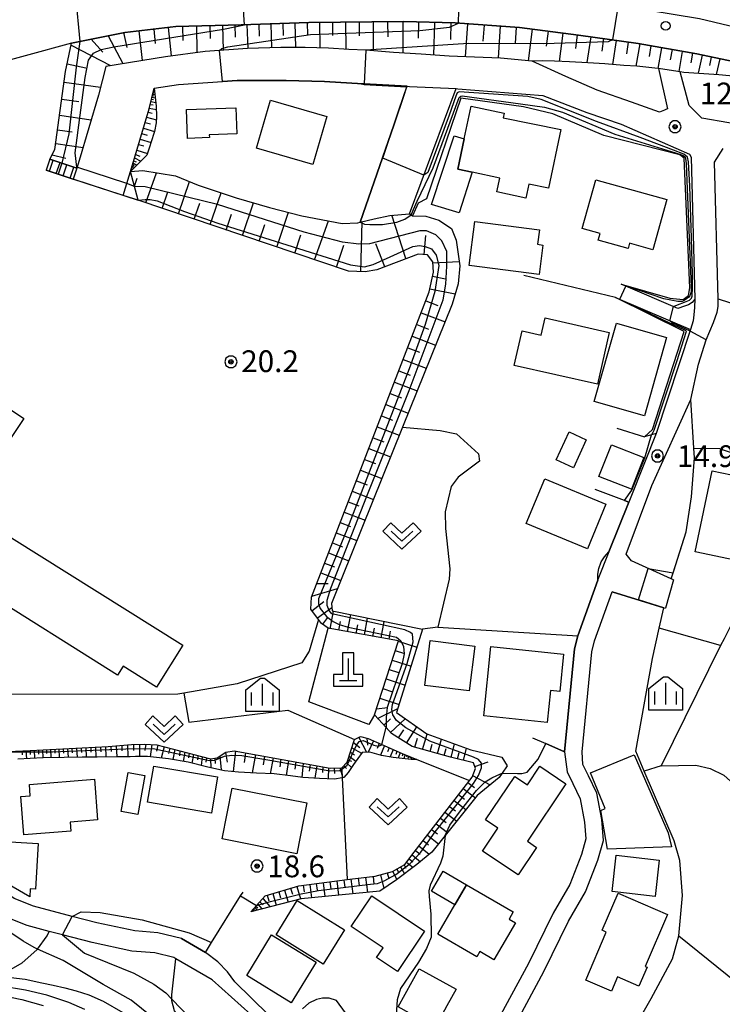
# Model space of a CAD drawing. Extents: x -10000 to -7998, y 90000 to 91501.
# Drawn here: x -8498 to -8377, y 91167 to 91337 of the extents above; entities that cross this region are included whole.
import ezdxf

# ---------------------------------------------------------------- set-up
doc = ezdxf.new("R2010")
doc.units = 0
doc.header["$MEASUREMENT"] = 0
for name, color, linetype in [('2101000', 7, 'CONTINUOUS'), ('2101001', 14, 'CONTINUOUS'), ('2213000', 6, 'CONTINUOUS'), ('2214000', 6, 'CONTINUOUS'), ('2214110', 191, 'CONTINUOUS'), ('2214120', 195, 'CONTINUOUS'), ('2214990', 7, 'CONTINUOUS'), ('2238000', 3, 'CONTINUOUS'), ('3001000', 4, 'CONTINUOUS'), ('3003000', 12, 'CONTINUOUS'), ('4201000', 1, 'CONTINUOUS'), ('6101110', 2, 'CONTINUOUS'), ('6101120', 1, 'CONTINUOUS'), ('6101990', 7, 'CONTINUOUS'), ('6110000', 1, 'CONTINUOUS'), ('6110110', 1, 'CONTINUOUS'), ('6110120', 253, 'CONTINUOUS'), ('6130000', 3, 'CONTINUOUS'), ('6301000', 11, 'CONTINUOUS'), ('6302000', 150, 'CONTINUOUS'), ('6313000', 3, 'CONTINUOUS'), ('6334000', 3, 'CONTINUOUS'), ('7101000', 2, 'CONTINUOUS'), ('7101001', 54, 'CONTINUOUS'), ('7102000', 6, 'CONTINUOUS'), ('7102001', 214, 'CONTINUOUS'), ('7312000', 2, 'CONTINUOUS'), ('CLIP_BOX', 6, 'CONTINUOUS')]:
    doc.layers.add(name, color=color, linetype=linetype)
doc.styles.add('Dm_Anotation', font='txt.shx', dxfattribs={"bigfont": 'PSCDM.shx'})

# ---------------------------------------------------------------- blocks, each defined once
blk = doc.blocks.new('420100')
at = {"layer": '4201000'}
for points in [[(0, 1.5), (0, 0)], [(-0.6, 0), (0.6, 0)]]:
    blk.add_lwpolyline(points, dxfattribs=at)
at = {"layer": 'CLIP_BOX'}
blk.add_lwpolyline([(1, -0.4), (1, 0.4), (0.4, 0.4), (0.4, 1.9), (-0.4, 1.9), (-0.4, 0.4), (-1, 0.4), (-1, -0.4)], close=True, dxfattribs=at)
blk = doc.blocks.new('631300')
at = {"layer": '6313000'}
blk.add_lwpolyline([(0.75, 0.35), (0, -0.35), (-0.75, 0.35)], dxfattribs=at)
at = {"layer": 'CLIP_BOX'}
blk.add_lwpolyline([(-1.315, 0.331), (-0.769, 0.915), (0, 0.197), (0.769, 0.915), (1.315, 0.331), (0, -0.897)], close=True, dxfattribs=at)
blk = doc.blocks.new('633400')
at = {"layer": '6334000'}
for points in [[(0, -0.75), (0, 0.75)], [(-0.75, -0.75), (-0.75, 0.15)], [(0.75, -0.75), (0.75, 0.15)]]:
    blk.add_lwpolyline(points, dxfattribs=at)
at = {"layer": 'CLIP_BOX'}
blk.add_lwpolyline([(1.15, 0.342), (1.15, -1.15), (-1.15, -1.15), (-1.15, 0.342), (-0.14, 1.15), (0.14, 1.15)], close=True, dxfattribs=at)
blk = doc.blocks.new('731200')
at = {"layer": '7312000'}
for radius in [0.15, 0.0722]:
    blk.add_circle((0, 0), radius, dxfattribs=at)
at = {"layer": 'CLIP_BOX'}
blk.add_lwpolyline([(-0.13, 0.4), (-0.34, 0.247), (-0.421, 0), (-0.34, -0.247), (-0.13, -0.4), (0.13, -0.4), (0.34, -0.247), (0.421, 0), (0.34, 0.247), (0.13, 0.4)], close=True, dxfattribs=at)
blk = doc.blocks.new('223800')
at = {"layer": '2238000'}
blk.add_circle((0, 0), 0.3, dxfattribs=at)

msp = doc.modelspace()

# ---------------------------------------------------------------- linework, layer by layer
at = {"layer": '2101000'}
for points in [[(-8352.28, 91321.51), (-8353.44, 91322.57), (-8354.15, 91323.94), (-8354.19, 91324.03), (-8360.47, 91325.85), (-8368.41, 91328.03), (-8381.22, 91330.7), (-8391.28, 91332.49), (-8401.58, 91333.96), (-8411.76, 91335.26), (-8422.82, 91336.04), (-8431.74, 91336.28), (-8448.02, 91336.13), (-8459.69, 91335.71), (-8470.9, 91335.41), (-8479.72, 91334.42), (-8487.48, 91332.86), (-8488.89, 91332.58), (-8504.89, 91328.23)], [(-8387.81, 91328.19), (-8386.26, 91321.27), (-8386.42, 91321.2), (-8386.76, 91321.04), (-8387.64, 91320.68), (-8392.48, 91322.38), (-8398.34, 91324.5), (-8403.77, 91326.83), (-8409.57, 91329.45), (-8415, 91329.99), (-8419.5, 91330.15), (-8423.87, 91330.31), (-8428.68, 91330.65), (-8433.42, 91330.95), (-8438.19, 91331.33), (-8441.13, 91331.5), (-8444.66, 91331.7), (-8448.63, 91331.8), (-8452.84, 91331.82), (-8458.61, 91331.66), (-8465.87, 91331.11), (-8472.71, 91330.23), (-8482.99, 91328.56), (-8484.22, 91323.61), (-8487.59, 91312.35), (-8487.99, 91311.05)], [(-8353.78, 91319.06), (-8357.44, 91316.95), (-8362.91, 91317.55), (-8369.43, 91318.19), (-8370.11, 91318.26), (-8375.72, 91318.85), (-8380.34, 91319.66), (-8382.5, 91321.82), (-8384.06, 91327.62)], [(-8480.02, 91306.36), (-8478.98, 91309.73), (-8478.76, 91310.45), (-8475.54, 91321.23), (-8474.64, 91324.84), (-8470.46, 91325.46), (-8462.9, 91325.98), (-8460.37, 91326.15), (-8451.95, 91326.14), (-8445.35, 91325.96), (-8438.73, 91325.59), (-8438.47, 91325.57), (-8431.09, 91325.14), (-8430.71, 91325.12), (-8422.64, 91324.73), (-8422.36, 91324.71), (-8407.7, 91323.55), (-8400.13, 91320.6), (-8394.21, 91318.59), (-8382.45, 91313.44), (-8382.2, 91312.93), (-8381.54, 91288.48), (-8381.59, 91287.05), (-8381.72, 91285.79), (-8381.86, 91284.78), (-8382.27, 91283.25), (-8388.23, 91265.35), (-8390.12, 91260.58), (-8392.93, 91253.52), (-8396.33, 91244.99), (-8398.24, 91240.23), (-8398.28, 91240.1), (-8401.72, 91230.5), (-8402.25, 91228.29), (-8403.98, 91210.57), (-8403.52, 91207.1), (-8402.54, 91205.12), (-8401.32, 91202.48), (-8400.52, 91198.47), (-8400.31, 91195.59), (-8401.09, 91192.88), (-8403.1, 91187.73), (-8405.93, 91182.79), (-8410.21, 91174.13), (-8414.93, 91165.35)], [(-8393.4, 91244.57), (-8388.96, 91256.42), (-8382.26, 91271.22), (-8380.89, 91277.32), (-8379.62, 91281.49), (-8378.32, 91284.45), (-8377.71, 91286.25), (-8377.53, 91287.2), (-8377.54, 91288.54), (-8378.17, 91312.1), (-8376.64, 91314.45)], [(-8385.22, 91240.18), (-8385.61, 91240.36), (-8392.45, 91243.41), (-8393.4, 91244.57)], [(-8412.14, 91164.21), (-8407.54, 91172.76), (-8403.28, 91181.38), (-8400.39, 91186.43), (-8398.24, 91191.92), (-8397.28, 91195.27), (-8397.54, 91198.88), (-8398.45, 91203.42), (-8399.84, 91206.42), (-8400.82, 91208.4), (-8400.97, 91210.54), (-8399.29, 91227.79), (-8398.84, 91229.64), (-8395.81, 91238.12)], [(-8395.81, 91238.12), (-8386.89, 91235.37), (-8386.58, 91235.28)], [(-8456.36, 91163.83), (-8464.66, 91171.31), (-8470.9, 91174.91), (-8471.27, 91175.12), (-8474.56, 91175.95), (-8478.48, 91176.24), (-8485.33, 91177.7), (-8490.42, 91179.04), (-8492.71, 91179.64), (-8496.52, 91180.64), (-8500.42, 91182.21), (-8504.04, 91184.68), (-8505.37, 91188.14), (-8505.66, 91188.91), (-8505.9, 91192.26)], [(-8454.97, 91165.27), (-8460.77, 91170.95), (-8462.01, 91172.68), (-8463.72, 91174.42), (-8465.84, 91176.03), (-8469.94, 91178.39), (-8474, 91179.42), (-8477.98, 91179.71), (-8484.52, 91181.11), (-8488.77, 91182.23), (-8495.42, 91183.97), (-8498.76, 91185.31), (-8501.16, 91186.96), (-8502.21, 91189.67), (-8502.41, 91192.51)]]:
    msp.add_lwpolyline(points, dxfattribs=at)
at = {"layer": '2101001'}
for points in [[(-8384.06, 91327.62), (-8387.81, 91328.19)], [(-8487.99, 91311.05), (-8488.59, 91309.14)], [(-8480.02, 91306.36), (-8488.59, 91309.14)], [(-8385.22, 91240.18), (-8386.58, 91235.28)]]:
    msp.add_lwpolyline(points, dxfattribs=at)
at = {"layer": '2213000'}
msp.add_lwpolyline([(-8352.28, 91321.51), (-8352.53, 91325.01), (-8353.32, 91327.64), (-8354.39, 91329.58), (-8356.23, 91331.21), (-8366.8, 91333.43), (-8380.75, 91336.73), (-8393.68, 91338.85), (-8406.32, 91340.52), (-8419.15, 91341.85), (-8431.98, 91342.97), (-8442.51, 91343.26), (-8452.72, 91343.34), (-8461.6, 91342.97), (-8471.28, 91342.19), (-8484.43, 91341.2), (-8488.18, 91340.69), (-8496.87, 91339.52), (-8506.48, 91337.51)], dxfattribs=at)
at = {"layer": '2214000'}
for points in [[(-8492.61, 91312.61), (-8487.99, 91311.05)], [(-8493.25, 91310.71), (-8488.59, 91309.14)]]:
    msp.add_lwpolyline(points, dxfattribs=at)
at = {"layer": '2214110'}
msp.add_lwpolyline([(-8492.61, 91312.61), (-8493.25, 91310.71)], dxfattribs=at)
at = {"layer": '2214120'}
msp.add_lwpolyline([(-8487.99, 91311.05), (-8488.59, 91309.14)], dxfattribs=at)
at = {"layer": '2214990'}
for points in [[(-8492.7, 91310.53), (-8492.06, 91312.42)], [(-8491.51, 91310.13), (-8490.87, 91312.02)], [(-8490.33, 91309.73), (-8489.69, 91311.62)], [(-8489.14, 91309.33), (-8488.5, 91311.22)]]:
    msp.add_lwpolyline(points, dxfattribs=at)
at = {"layer": '3001000'}
for points in [[(-8454.61, 91322.75), (-8444.94, 91319.92), (-8447.35, 91311.66), (-8457.03, 91314.49)], [(-8460.41, 91316.96), (-8465.16, 91316.79), (-8465.14, 91316.3), (-8468.89, 91316.17), (-8469.07, 91321.15), (-8460.58, 91321.45)], [(-8421.27, 91316.07), (-8420.08, 91321.7), (-8414.4, 91320.5), (-8414.57, 91319.73), (-8404.61, 91317.68), (-8406.74, 91307.58), (-8410.13, 91308.3), (-8410.63, 91305.9), (-8415.63, 91306.95), (-8415.12, 91309.33), (-8419.9, 91310.34), (-8422.37, 91310.86)], [(-8388.77, 91296.98), (-8392.79, 91298.11), (-8393.04, 91297.23), (-8398.18, 91298.67), (-8397.87, 91299.78), (-8400.97, 91300.64), (-8398.62, 91309.06), (-8386.35, 91305.64)], [(-8419.43, 91301.87), (-8408.31, 91300.45), (-8408.63, 91297.93), (-8407.7, 91297.81), (-8408.36, 91292.74), (-8420.41, 91294.29)], [(-8396.31, 91282.77), (-8398.32, 91273.87), (-8412.65, 91277.09), (-8411.31, 91283.04), (-8408.02, 91282.3), (-8407.35, 91285.26)], [(-8395.03, 91284.35), (-8386.41, 91281.9), (-8390.24, 91268.43), (-8398.86, 91270.87)], [(-8395.92, 91263.42), (-8390.33, 91261.23), (-8392.48, 91255.77), (-8398.06, 91257.97)], [(-8410.57, 91249.89), (-8407.37, 91257.58), (-8396.85, 91253.21), (-8400.04, 91245.52)], [(-8371.93, 91257.55), (-8373.13, 91251.86), (-8367.44, 91250.65), (-8369.18, 91242.4), (-8381.5, 91244.99), (-8378.55, 91258.95)], [(-8427.11, 91229.71), (-8419.45, 91228.77), (-8420.39, 91221.05), (-8428.06, 91221.99)], [(-8416.66, 91228.67), (-8404.15, 91227.35), (-8404.82, 91220.96), (-8406.42, 91221.13), (-8407, 91215.58), (-8417.91, 91216.73)], [(-8385.57, 91194.21), (-8396.59, 91193.81), (-8397.73, 91200.47), (-8397, 91200.77), (-8399.52, 91206.96), (-8391.99, 91210.02), (-8386.12, 91196.61)], [(-8476.26, 91206.49), (-8477.45, 91199.77), (-8480.32, 91200.28), (-8479.13, 91206.99)], [(-8464.79, 91199.99), (-8475.78, 91201.86), (-8474.72, 91208.09), (-8463.73, 91206.23)], [(-8403.75, 91205.05), (-8410.37, 91195.15), (-8408.81, 91194.11), (-8411.97, 91189.39), (-8418.09, 91193.48), (-8415.47, 91197.4), (-8417.59, 91198.82), (-8412.57, 91206.33), (-8410.39, 91204.87), (-8408.26, 91208.06)], [(-8496.14, 91204.93), (-8484.94, 91205.82), (-8484.39, 91198.84), (-8489.11, 91198.46), (-8488.98, 91196.91), (-8497.11, 91196.27), (-8497.63, 91202.87), (-8495.99, 91203)], [(-8450.1, 91192.98), (-8462.95, 91195.55), (-8461.2, 91204.32), (-8448.35, 91201.75)], [(-8501.87, 91188.89), (-8501.49, 91195.16), (-8494.62, 91194.75), (-8495.09, 91186.92), (-8495.99, 91186.98), (-8496.07, 91185.6)], [(-8412.45, 91181.14), (-8416.18, 91174.76), (-8418.59, 91176.17), (-8419.11, 91175.28), (-8425.81, 91179.19), (-8422.88, 91184.2), (-8420.85, 91187.67), (-8412.82, 91182.98), (-8413.52, 91181.77)], [(-8395.89, 91169.35), (-8400.34, 91171.27), (-8396.79, 91179.52), (-8397.51, 91179.84), (-8394.75, 91186.24), (-8386.25, 91182.57), (-8390.11, 91173.62), (-8389.76, 91173.47), (-8391.17, 91170.21), (-8394.84, 91171.79)], [(-8450.02, 91184.94), (-8441.9, 91179.93), (-8445.55, 91174.02), (-8453.67, 91179.04)], [(-8437.15, 91185.76), (-8428.09, 91179.67), (-8432.77, 91172.71), (-8436.35, 91175.13), (-8435.24, 91176.79), (-8440.71, 91180.47)], [(-8451.04, 91167.36), (-8458.72, 91172.05), (-8454.46, 91179.02), (-8446.78, 91174.34)], [(-8426.27, 91163.12), (-8432.65, 91166.63), (-8429.01, 91173.21), (-8422.64, 91169.7), (-8424.23, 91166.81), (-8425.94, 91163.71)]]:
    msp.add_lwpolyline(points, close=True, dxfattribs=at)
at = {"layer": '3003000'}
for points in [[(-8419.9, 91310.34), (-8422.11, 91303.35), (-8426.89, 91304.81), (-8422.99, 91316.6), (-8421.27, 91316.07), (-8422.37, 91310.86)], [(-8497.09, 91267.96), (-8512.78, 91244.47), (-8523.81, 91251.84), (-8508.13, 91275.33)], [(-8402.43, 91259.46), (-8405.4, 91260.82), (-8403.21, 91265.62), (-8400.24, 91264.26)], [(-8504.74, 91238.65), (-8499.24, 91247.42), (-8469.72, 91228.9), (-8474.23, 91221.7), (-8479.97, 91225.3), (-8480.96, 91223.73)], [(-8395.79, 91186.51), (-8395.08, 91192.75), (-8387.67, 91191.92), (-8388.38, 91185.67)], [(-8426.91, 91186.56), (-8424.89, 91190.03), (-8420.85, 91187.67), (-8422.88, 91184.2)]]:
    msp.add_lwpolyline(points, close=True, dxfattribs=at)
at = {"layer": '6101110'}
for points in [[(-8492.61, 91312.61), (-8491.74, 91314.28), (-8489.92, 91327.71), (-8488.89, 91332.58), (-8487.48, 91332.86), (-8479.72, 91334.42), (-8470.9, 91335.41), (-8459.69, 91335.71), (-8448.02, 91336.13), (-8431.74, 91336.28), (-8422.82, 91336.04), (-8411.76, 91335.26), (-8401.58, 91333.96), (-8391.28, 91332.49), (-8381.22, 91330.7), (-8368.41, 91328.03), (-8360.47, 91325.85)], [(-8478.76, 91310.45), (-8475.54, 91321.23), (-8474.64, 91324.84)], [(-8477.4, 91305.51), (-8478.76, 91310.45)], [(-8457.99, 91183), (-8457.04, 91184.08), (-8455.55, 91185.77), (-8449.77, 91187.48), (-8441.42, 91188.55), (-8440.96, 91188.61), (-8436.59, 91189.13), (-8433.64, 91189.96), (-8431.51, 91191.16), (-8429.9, 91193.26), (-8419.92, 91206.21), (-8419.31, 91207.66), (-8419.66, 91208.67), (-8423.65, 91209.61), (-8430.25, 91211.48), (-8433.79, 91213.73), (-8434.7, 91214.72), (-8436.73, 91216.91), (-8432.59, 91229.64), (-8444.71, 91231.82), (-8445.82, 91232.66), (-8446.33, 91233.32), (-8447.69, 91235.09), (-8447.57, 91237.19), (-8427.27, 91289.74), (-8426.58, 91293.11), (-8426.68, 91294.91), (-8427.61, 91296.14), (-8429.22, 91296.26), (-8436.32, 91293.55), (-8438.33, 91293.19), (-8441.21, 91293.29), (-8477.4, 91305.51)], [(-8501.07, 91210.57), (-8495.99, 91210.81), (-8482.58, 91211.49), (-8478.55, 91211.84), (-8476.33, 91211.86), (-8474.17, 91211.75), (-8464.98, 91209.35), (-8463.81, 91209.52), (-8462.3, 91210.51), (-8460.86, 91210.74), (-8444.34, 91207.75), (-8442.36, 91207.78), (-8441.43, 91208.76), (-8440.13, 91212.67), (-8439.14, 91213.17), (-8437.79, 91212.85), (-8435.45, 91211.82), (-8431.95, 91210.28), (-8429.41, 91209.26)]]:
    msp.add_lwpolyline(points, dxfattribs=at)
at = {"layer": '6101120'}
for points in [[(-8371.91, 91326.61), (-8377.4, 91327.13), (-8383.45, 91327.53), (-8384.06, 91327.62), (-8385.23, 91327.79), (-8387.81, 91328.19), (-8388.42, 91328.28), (-8391.52, 91328.6), (-8393.75, 91328.72), (-8397.03, 91328.99), (-8400, 91329.2), (-8403.13, 91329.34), (-8405.71, 91329.47), (-8407.77, 91329.51), (-8409.57, 91329.45), (-8415, 91329.99), (-8419.5, 91330.15), (-8423.87, 91330.31), (-8428.68, 91330.65), (-8433.42, 91330.95), (-8438.19, 91331.33), (-8441.13, 91331.5), (-8444.66, 91331.7), (-8448.63, 91331.8), (-8452.84, 91331.82), (-8458.61, 91331.66), (-8465.87, 91331.11), (-8472.71, 91330.23), (-8482.99, 91328.56), (-8484.22, 91323.61), (-8487.59, 91312.35), (-8487.99, 91311.05), (-8492.61, 91312.61)], [(-8474.64, 91324.84), (-8474.49, 91323.27), (-8474.29, 91321.69), (-8474.24, 91319.91), (-8474.31, 91318.85), (-8474.59, 91317.34), (-8475.22, 91315.39), (-8475.41, 91314.81), (-8475.9, 91313.27), (-8478.76, 91310.45)], [(-8478.76, 91310.45), (-8476.58, 91310.62), (-8471, 91309.71), (-8467.08, 91308.13), (-8460.53, 91305.93), (-8454.77, 91304.27), (-8449.2, 91302.84), (-8442.27, 91301.51), (-8439.56, 91301.62), (-8439.17, 91301.72), (-8436.77, 91302.31), (-8434.05, 91302.91), (-8430.71, 91303.2), (-8430.19, 91302.84), (-8427.86, 91302.8), (-8425.65, 91302.1), (-8423.47, 91300.68), (-8422.64, 91298.65), (-8422.03, 91294.23), (-8422.28, 91291.12), (-8423.34, 91287.62), (-8431.88, 91266.44), (-8444.12, 91236.1), (-8444.02, 91234.84), (-8428.45, 91231.65), (-8432.91, 91217.31), (-8427.72, 91213.64), (-8420.14, 91210.91), (-8414.79, 91209.61), (-8413.84, 91208.13), (-8414.73, 91206.88), (-8415.25, 91206.16), (-8419.03, 91203.02), (-8424.55, 91196.13), (-8426.82, 91193.3), (-8429.42, 91191.13), (-8432.92, 91188.52), (-8435.81, 91186.58), (-8449.35, 91185.27), (-8457.99, 91183)], [(-8429.41, 91209.26), (-8430.42, 91209.26), (-8433.47, 91209.58), (-8435.5, 91209.92), (-8437.51, 91210.5), (-8438.86, 91210.43), (-8440.3, 91208.4), (-8441.24, 91206.98), (-8442.02, 91206.11), (-8442.28, 91206.07), (-8443.59, 91205.84), (-8446.18, 91205.99), (-8449.06, 91206.14), (-8451.16, 91206.4), (-8453.97, 91206.76), (-8457.02, 91206.9), (-8460.13, 91207.05), (-8462.56, 91207.3), (-8465.41, 91207.94), (-8468.82, 91208.76), (-8472.17, 91209.34), (-8475.83, 91209.75), (-8477.85, 91209.73), (-8478.77, 91209.72), (-8481.01, 91209.7), (-8484.45, 91209.66), (-8487.05, 91209.63), (-8490.18, 91209.6), (-8493.8, 91209.53), (-8496.02, 91209.38), (-8498.11, 91209.31)]]:
    msp.add_lwpolyline(points, dxfattribs=at)
at = {"layer": '6101990'}
for points in [[(-8469.79, 91335.44), (-8469.72, 91333.03)], [(-8467.38, 91335.5), (-8467.28, 91330.93)], [(-8465.09, 91335.57), (-8465.03, 91333.37)], [(-8462.9, 91335.62), (-8462.79, 91331.34)], [(-8460.76, 91335.68), (-8460.7, 91333.59)], [(-8458.67, 91335.75), (-8458.52, 91331.66)], [(-8456.63, 91335.82), (-8456.56, 91333.77)], [(-8454.58, 91335.89), (-8454.43, 91331.78)], [(-8452.52, 91335.97), (-8452.44, 91333.89)], [(-8450.44, 91336.04), (-8450.3, 91331.81)], [(-8448.33, 91336.12), (-8448.25, 91333.95)], [(-8446.16, 91336.15), (-8446.12, 91331.74)], [(-8443.96, 91336.17), (-8443.93, 91333.91)], [(-8441.7, 91336.19), (-8441.67, 91331.53)], [(-8439.37, 91336.21), (-8439.35, 91333.8)], [(-8436.96, 91336.23), (-8436.94, 91331.23)], [(-8434.46, 91336.26), (-8434.44, 91333.64)], [(-8431.85, 91336.28), (-8431.82, 91330.85)], [(-8429.14, 91336.21), (-8429.21, 91333.45)], [(-8426.38, 91336.14), (-8426.53, 91330.5)], [(-8423.56, 91336.06), (-8423.63, 91333.18)], [(-8420.68, 91335.89), (-8421.09, 91330.21)], [(-8417.84, 91335.69), (-8418.04, 91332.9)], [(-8415.05, 91335.49), (-8415.44, 91330.01)], [(-8412.31, 91335.3), (-8412.5, 91332.53)], [(-8482.56, 91333.85), (-8480.07, 91329.04)], [(-8479.91, 91334.38), (-8479.39, 91331.81)], [(-8477.3, 91334.69), (-8476.73, 91329.58)], [(-8474.74, 91334.98), (-8474.46, 91332.49)], [(-8472.24, 91335.26), (-8471.7, 91330.36)], [(-8409.55, 91334.98), (-8410.25, 91329.52)], [(-8406.82, 91334.63), (-8407.15, 91332.07)], [(-8404.26, 91334.3), (-8404.9, 91329.43)], [(-8401.82, 91333.99), (-8402.12, 91331.65)], [(-8399.48, 91333.66), (-8400.14, 91329.21)], [(-8488.97, 91332.21), (-8482.19, 91328.69)], [(-8485.51, 91333.26), (-8483.49, 91331.03)], [(-8397.25, 91333.34), (-8397.56, 91331.2)], [(-8395.11, 91333.04), (-8395.71, 91328.88)], [(-8393.03, 91332.74), (-8393.32, 91330.73)], [(-8391.02, 91332.44), (-8391.72, 91328.61)], [(-8389.1, 91332.1), (-8389.43, 91330.26)], [(-8387.26, 91331.77), (-8387.9, 91328.2)], [(-8385.47, 91331.46), (-8385.78, 91329.69)], [(-8383.7, 91331.14), (-8384.32, 91327.66)], [(-8381.96, 91330.83), (-8382.26, 91329.15)], [(-8380.29, 91330.51), (-8380.97, 91327.37)], [(-8378.71, 91330.18), (-8379.02, 91328.72)], [(-8489.65, 91329), (-8486.43, 91328.32)], [(-8377.25, 91329.87), (-8377.85, 91327.16)], [(-8490.17, 91325.87), (-8483.88, 91324.97)], [(-8474.97, 91323.53), (-8474.74, 91323.5)], [(-8474.9, 91323.78), (-8474.53, 91323.71)], [(-8474.84, 91324.02), (-8474.7, 91324)], [(-8474.78, 91324.26), (-8474.58, 91324.21)], [(-8474.72, 91324.5), (-8474.66, 91324.5)], [(-8474.66, 91324.75), (-8474.63, 91324.74)], [(-8490.57, 91322.92), (-8487.62, 91322.52)], [(-8475.35, 91321.99), (-8474.83, 91321.92)], [(-8475.22, 91322.51), (-8474.37, 91322.35)], [(-8475.12, 91322.92), (-8474.78, 91322.88)], [(-8475.03, 91323.26), (-8474.47, 91323.16)], [(-8490.94, 91320.19), (-8485.48, 91319.38)], [(-8475.71, 91320.67), (-8474.98, 91320.51)], [(-8475.5, 91321.39), (-8474.27, 91321.13)], [(-8476.23, 91318.92), (-8475.31, 91318.66)], [(-8475.96, 91319.83), (-8474.28, 91319.34)], [(-8491.28, 91317.65), (-8488.75, 91317.3)], [(-8476.81, 91316.99), (-8475.85, 91316.7)], [(-8476.52, 91317.95), (-8474.59, 91317.36)], [(-8491.6, 91315.3), (-8486.91, 91314.61)], [(-8477.37, 91315.1), (-8476.42, 91314.86)], [(-8477.09, 91316.04), (-8475.2, 91315.47)], [(-8492.23, 91313.34), (-8489.86, 91312.75)], [(-8477.88, 91313.41), (-8477.15, 91313.08)], [(-8477.65, 91314.17), (-8475.8, 91313.59)], [(-8478.4, 91311.65), (-8478.11, 91311.51)], [(-8478.31, 91311.96), (-8477.62, 91311.57)], [(-8478.2, 91312.33), (-8477.74, 91312.12)], [(-8478.05, 91312.81), (-8476.97, 91312.22)], [(-8478.69, 91310.69), (-8478.63, 91310.66)], [(-8478.62, 91310.93), (-8478.42, 91310.79)], [(-8478.54, 91311.17), (-8478.37, 91311.09)], [(-8478.47, 91311.41), (-8478.04, 91311.16)], [(-8476.09, 91305.07), (-8474.26, 91310.24)], [(-8478.07, 91307.93), (-8477.58, 91309.3)], [(-8470.48, 91303.17), (-8468.59, 91308.74)], [(-8473.26, 91304.11), (-8472.31, 91306.94)], [(-8464.99, 91301.32), (-8463.14, 91306.81)], [(-8467.74, 91302.25), (-8466.81, 91304.99)], [(-8459.43, 91299.44), (-8457.53, 91305.07)], [(-8462.24, 91300.39), (-8461.32, 91303.14)], [(-8453.56, 91297.46), (-8451.52, 91303.44)], [(-8447.06, 91295.26), (-8444.66, 91301.97)], [(-8439.08, 91293.22), (-8438.81, 91301.81)], [(-8431.29, 91295.47), (-8433.75, 91302.94)], [(-8456.55, 91298.47), (-8455.58, 91301.35)], [(-8450.43, 91296.4), (-8449.37, 91299.54)], [(-8434.96, 91294.07), (-8436.47, 91298.04)], [(-8428.15, 91296.18), (-8427.9, 91299.46)], [(-8443.26, 91293.98), (-8441.98, 91297.78)], [(-8426.67, 91294.72), (-8422.13, 91294.97)], [(-8426.71, 91292.46), (-8424.48, 91292)], [(-8427.16, 91290.28), (-8422.81, 91289.38)], [(-8427.87, 91288.19), (-8425.81, 91287.4)], [(-8428.66, 91286.15), (-8424.57, 91284.57)], [(-8429.44, 91284.12), (-8427.41, 91283.34)], [(-8430.22, 91282.11), (-8426.19, 91280.55)], [(-8430.99, 91280.11), (-8428.99, 91279.34)], [(-8431.76, 91278.12), (-8427.79, 91276.59)], [(-8432.52, 91276.15), (-8430.55, 91275.39)], [(-8433.27, 91274.2), (-8429.36, 91272.69)], [(-8434.02, 91272.26), (-8432.08, 91271.51)], [(-8434.77, 91270.33), (-8430.91, 91268.84)], [(-8435.51, 91268.42), (-8433.59, 91267.68)], [(-8436.24, 91266.52), (-8432.44, 91265.05)], [(-8436.97, 91264.63), (-8435.08, 91263.91)], [(-8437.69, 91262.76), (-8433.95, 91261.32)], [(-8438.41, 91260.91), (-8436.55, 91260.19)], [(-8439.12, 91259.06), (-8435.43, 91257.64)], [(-8439.83, 91257.23), (-8438, 91256.52)], [(-8440.53, 91255.41), (-8436.9, 91254.01)], [(-8441.23, 91253.61), (-8439.42, 91252.91)], [(-8441.92, 91251.82), (-8438.34, 91250.44)], [(-8442.6, 91250.04), (-8440.83, 91249.36)], [(-8443.29, 91248.28), (-8439.76, 91246.92)], [(-8443.96, 91246.53), (-8442.21, 91245.85)], [(-8444.63, 91244.79), (-8441.16, 91243.44)], [(-8445.3, 91243.06), (-8443.58, 91242.4)], [(-8445.96, 91241.35), (-8442.53, 91240.03)], [(-8447.51, 91237.35), (-8443.07, 91238.7)], [(-8446.67, 91239.52), (-8444.71, 91239.52)], [(-8447.49, 91234.83), (-8445.42, 91236.42)], [(-8446.55, 91233.62), (-8444.06, 91235.39)], [(-8445.63, 91232.52), (-8444.76, 91233.67)], [(-8444.33, 91231.75), (-8443.78, 91234.79)], [(-8441.34, 91231.22), (-8440.81, 91234.18)], [(-8438.43, 91230.69), (-8437.91, 91233.59)], [(-8442.83, 91231.48), (-8442.56, 91232.98)], [(-8439.88, 91230.95), (-8439.61, 91232.42)], [(-8437, 91230.43), (-8436.74, 91231.86)], [(-8435.58, 91230.18), (-8435.07, 91233.01)], [(-8434.18, 91229.93), (-8433.93, 91231.33)], [(-8432.61, 91229.59), (-8429.41, 91228.55)], [(-8433.13, 91227.98), (-8431.52, 91227.46)], [(-8433.66, 91226.36), (-8430.42, 91225.31)], [(-8434.19, 91224.73), (-8432.56, 91224.2)], [(-8434.72, 91223.1), (-8431.44, 91222.03)], [(-8435.25, 91221.45), (-8433.61, 91220.91)], [(-8435.79, 91219.79), (-8432.48, 91218.7)], [(-8436.39, 91217.97), (-8434.48, 91218.17)], [(-8436.17, 91216.3), (-8432.69, 91218.02)], [(-8435.12, 91215.16), (-8433.98, 91216.21)], [(-8433.94, 91213.9), (-8431.42, 91216.26)], [(-8432.56, 91212.95), (-8431.66, 91214.37)], [(-8431.18, 91212.07), (-8429.41, 91214.84)], [(-8428.42, 91210.96), (-8427.66, 91213.62)], [(-8482.11, 91211.53), (-8482.07, 91210.61)], [(-8481.2, 91211.61), (-8481.11, 91209.7)], [(-8480.24, 91211.69), (-8480.21, 91210.7)], [(-8479.25, 91211.78), (-8479.17, 91209.72)], [(-8478.22, 91211.84), (-8478.22, 91210.78)], [(-8477.17, 91211.85), (-8477.19, 91209.74)], [(-8476.11, 91211.85), (-8476.24, 91210.8)], [(-8475.05, 91211.8), (-8475.33, 91209.69)], [(-8474, 91211.71), (-8474.25, 91210.65)], [(-8440.3, 91212.17), (-8439.23, 91211.32)], [(-8439.39, 91213.05), (-8438.08, 91210.47)], [(-8438.01, 91212.9), (-8437.9, 91211.69)], [(-8436.88, 91212.45), (-8437.81, 91210.49)], [(-8435.89, 91212.01), (-8436.26, 91211.13)], [(-8435.01, 91211.63), (-8435.68, 91209.97)], [(-8429.75, 91211.34), (-8429.31, 91212.9)], [(-8427.13, 91210.6), (-8426.77, 91211.88)], [(-8425.89, 91210.25), (-8425.18, 91212.73)], [(-8423.53, 91209.58), (-8422.96, 91211.93)], [(-8497.43, 91210.74), (-8497.4, 91210.04)], [(-8496.73, 91210.78), (-8496.66, 91209.36)], [(-8496.02, 91210.81), (-8495.99, 91210.1)], [(-8495.31, 91210.85), (-8495.24, 91209.43)], [(-8494.6, 91210.88), (-8494.57, 91210.18)], [(-8493.9, 91210.92), (-8493.83, 91209.53)], [(-8493.21, 91210.95), (-8493.17, 91210.25)], [(-8492.5, 91210.99), (-8492.43, 91209.56)], [(-8491.79, 91211.02), (-8491.75, 91210.3)], [(-8491.06, 91211.06), (-8490.99, 91209.58)], [(-8490.32, 91211.1), (-8490.29, 91210.35)], [(-8489.57, 91211.14), (-8489.49, 91209.61)], [(-8488.81, 91211.17), (-8488.76, 91210.39)], [(-8488.03, 91211.21), (-8487.93, 91209.62)], [(-8487.23, 91211.25), (-8487.18, 91210.44)], [(-8486.42, 91211.3), (-8486.34, 91209.64)], [(-8485.59, 91211.34), (-8485.55, 91210.49)], [(-8484.75, 91211.38), (-8484.69, 91209.66)], [(-8483.89, 91211.42), (-8483.86, 91210.55)], [(-8483.01, 91211.47), (-8482.96, 91209.68)], [(-8472.95, 91211.43), (-8473.44, 91209.48)], [(-8471.98, 91211.18), (-8472.19, 91210.27)], [(-8471.08, 91210.94), (-8471.46, 91209.22)], [(-8470.22, 91210.72), (-8470.29, 91209.87)], [(-8469.4, 91210.5), (-8469.66, 91208.91)], [(-8468.62, 91210.3), (-8468.74, 91209.54)], [(-8467.87, 91210.1), (-8468.16, 91208.6)], [(-8467.13, 91209.91), (-8467.22, 91209.16)], [(-8463.36, 91209.82), (-8463.12, 91207.43)], [(-8462.36, 91210.47), (-8462.08, 91208.78)], [(-8460.67, 91210.71), (-8461.04, 91207.14)], [(-8458.91, 91210.39), (-8459.18, 91208.7)], [(-8457.23, 91210.08), (-8457.77, 91206.94)], [(-8440.86, 91210.47), (-8440.14, 91210.06)], [(-8440.6, 91211.26), (-8438.95, 91210.3)], [(-8434.2, 91211.27), (-8434.48, 91210.53)], [(-8433.47, 91210.95), (-8434.01, 91209.67)], [(-8432.84, 91210.67), (-8433.05, 91210.11)], [(-8432.29, 91210.43), (-8432.64, 91209.49)], [(-8431.83, 91210.23), (-8431.95, 91209.83)], [(-8431.45, 91210.08), (-8431.67, 91209.39)], [(-8431.11, 91209.94), (-8431.2, 91209.65)], [(-8430.83, 91209.83), (-8430.99, 91209.32)], [(-8424.69, 91209.91), (-8424.35, 91211.11)], [(-8422.42, 91209.32), (-8422.16, 91210.43)], [(-8421.37, 91209.07), (-8420.87, 91211.18)], [(-8466.39, 91209.72), (-8466.57, 91208.22)], [(-8465.66, 91209.53), (-8465.78, 91208.79)], [(-8464.94, 91209.36), (-8464.89, 91207.82)], [(-8464.18, 91209.47), (-8464.14, 91208.56)], [(-8455.66, 91209.8), (-8455.9, 91208.33)], [(-8454.19, 91209.53), (-8454.66, 91206.79)], [(-8452.82, 91209.29), (-8453.04, 91207.98)], [(-8451.52, 91209.05), (-8451.94, 91206.5)], [(-8450.25, 91208.82), (-8450.45, 91207.58)], [(-8449.01, 91208.6), (-8449.22, 91206.16)], [(-8447.81, 91208.38), (-8447.96, 91207.23)], [(-8446.67, 91208.17), (-8446.99, 91206.03)], [(-8441.99, 91208.17), (-8441.52, 91207.71)], [(-8441.54, 91208.64), (-8440.67, 91207.84)], [(-8441.29, 91209.17), (-8440.69, 91208.94)], [(-8441.09, 91209.79), (-8439.91, 91208.95)], [(-8430.58, 91209.73), (-8430.65, 91209.51)], [(-8430.35, 91209.64), (-8430.48, 91209.27)], [(-8430.11, 91209.54), (-8430.16, 91209.4)], [(-8429.88, 91209.45), (-8429.97, 91209.26)], [(-8429.65, 91209.36), (-8429.66, 91209.31)], [(-8419.44, 91208.04), (-8417.15, 91208.83)], [(-8445.61, 91207.98), (-8445.64, 91206.97)], [(-8444.61, 91207.8), (-8444.68, 91205.9)], [(-8443.67, 91207.76), (-8443.61, 91206.8)], [(-8442.71, 91207.78), (-8442.16, 91206.09)], [(-8419.82, 91206.46), (-8416.8, 91204.87)], [(-8420.62, 91205.3), (-8419.5, 91204.43)], [(-8422.23, 91203.22), (-8421.19, 91202.42)], [(-8421.43, 91204.25), (-8419.34, 91202.64)], [(-8423.02, 91202.19), (-8420.97, 91200.61)], [(-8424.58, 91200.16), (-8422.56, 91198.61)], [(-8423.8, 91201.17), (-8422.79, 91200.39)], [(-8426.11, 91198.18), (-8424.13, 91196.65)], [(-8425.35, 91199.16), (-8424.35, 91198.4)], [(-8426.87, 91197.2), (-8425.89, 91196.44)], [(-8428.35, 91195.26), (-8427.39, 91194.52)], [(-8427.61, 91196.23), (-8425.67, 91194.73)], [(-8429.68, 91193.54), (-8428.87, 91192.91)], [(-8429.05, 91194.36), (-8427.27, 91192.92)], [(-8431.2, 91191.56), (-8430.07, 91190.64)], [(-8430.76, 91192.14), (-8430.09, 91191.63)], [(-8430.25, 91192.8), (-8428.8, 91191.64)], [(-8434.54, 91189.71), (-8434.27, 91188.75)], [(-8433.59, 91189.99), (-8432.85, 91188.58)], [(-8432.89, 91190.38), (-8432.52, 91189.73)], [(-8432.24, 91190.75), (-8431.57, 91189.53)], [(-8431.63, 91191.09), (-8431.32, 91190.52)], [(-8446.73, 91187.87), (-8446.58, 91186.71)], [(-8445.57, 91188.02), (-8445.27, 91185.66)], [(-8444.4, 91188.17), (-8444.24, 91186.97)], [(-8443.2, 91188.32), (-8442.89, 91185.9)], [(-8441.99, 91188.48), (-8441.83, 91187.25)], [(-8440.76, 91188.63), (-8440.46, 91186.13)], [(-8439.5, 91188.78), (-8439.35, 91187.52)], [(-8438.24, 91188.93), (-8437.93, 91186.37)], [(-8436.96, 91189.09), (-8436.8, 91187.79)], [(-8435.69, 91189.38), (-8435.11, 91187.05)], [(-8454.22, 91186.16), (-8453.62, 91184.15)], [(-8453.21, 91186.46), (-8452.91, 91185.44)], [(-8452.19, 91186.76), (-8451.57, 91184.69)], [(-8451.15, 91187.07), (-8450.84, 91186.02)], [(-8450.09, 91187.38), (-8449.46, 91185.24)], [(-8449, 91187.58), (-8448.85, 91186.46)], [(-8447.87, 91187.72), (-8447.58, 91185.44)], [(-8456.47, 91184.73), (-8455.88, 91184.22)], [(-8455.95, 91185.31), (-8454.68, 91183.87)], [(-8455.21, 91185.87), (-8454.92, 91184.88)], [(-8457.82, 91183.19), (-8457.76, 91183.13)], [(-8457.66, 91183.38), (-8457.5, 91183.13)], [(-8457.49, 91183.56), (-8457.3, 91183.4)], [(-8457.33, 91183.75), (-8456.91, 91183.28)], [(-8457.12, 91183.99), (-8456.79, 91183.7)], [(-8456.83, 91184.32), (-8456.1, 91183.5)]]:
    msp.add_lwpolyline(points, dxfattribs=at)
at = {"layer": '6110000'}
for points in [[(-8431.09, 91325.14), (-8438.47, 91325.57), (-8438.73, 91325.59), (-8445.35, 91325.96), (-8451.95, 91326.14), (-8460.37, 91326.15), (-8462.9, 91325.98)], [(-8439.17, 91301.72), (-8433.41, 91318.42), (-8432.8, 91320.19), (-8431.52, 91323.9), (-8431.09, 91325.14)], [(-8382.26, 91271.22), (-8380.89, 91277.32), (-8379.62, 91281.49), (-8378.32, 91284.45), (-8377.71, 91286.25), (-8377.53, 91287.2), (-8377.54, 91288.54), (-8378.17, 91312.1)], [(-8477.4, 91305.51), (-8480.02, 91306.36), (-8488.59, 91309.14), (-8493.25, 91310.71)], [(-8385.61, 91240.36), (-8385.19, 91241.7), (-8383.02, 91248.42), (-8382.11, 91254.46), (-8381.62, 91261.17), (-8381.73, 91262.82), (-8382.26, 91271.22)], [(-8394.98, 91266.3), (-8390.21, 91264.8)], [(-8392.93, 91253.52), (-8393.68, 91253.8), (-8398.7, 91255.71)], [(-8396.33, 91244.99), (-8392.93, 91253.52)], [(-8403.98, 91210.57), (-8402.25, 91228.29), (-8401.72, 91230.5), (-8398.28, 91240.1), (-8398.24, 91240.23)], [(-8386.89, 91235.37), (-8395.81, 91238.12)], [(-8411.28, 91117.77), (-8405.06, 91120.08), (-8402.39, 91121.99), (-8400.15, 91124.3), (-8398.53, 91127), (-8397.74, 91129), (-8397.56, 91131.18), (-8397.87, 91134.65), (-8398.65, 91140.03), (-8398.77, 91146.62), (-8398.27, 91150.21), (-8397.09, 91153.28), (-8394.92, 91157.84), (-8389.06, 91168.11), (-8385.41, 91174.92), (-8384.31, 91178.86), (-8383.68, 91185.82), (-8384.14, 91191.86), (-8385.1, 91195.24), (-8390.26, 91207.24), (-8391.73, 91210.66), (-8388.85, 91226.62), (-8387.69, 91231.82), (-8386.89, 91235.37)], [(-8409.5, 91212.98), (-8407.2, 91211.98), (-8403.98, 91210.57)], [(-8465.84, 91176.03), (-8464.77, 91177.75), (-8459.76, 91185.75), (-8459.34, 91186.42)], [(-8469.94, 91178.39), (-8465.84, 91176.03)]]:
    msp.add_lwpolyline(points, dxfattribs=at)
at = {"layer": '6110110'}
for points in [[(-8394.23, 91291.08), (-8385.84, 91288.64), (-8383.53, 91288.43), (-8382.63, 91289.11), (-8382.42, 91290.45), (-8383.36, 91312.75), (-8384.14, 91313.31), (-8397.23, 91316.64), (-8406, 91320.4), (-8411.07, 91321.6), (-8421.85, 91323.12), (-8427.75, 91305.77), (-8429.2, 91305.02), (-8430.19, 91302.84)], [(-8390.21, 91264.8), (-8388.84, 91266.04), (-8383.36, 91282.95), (-8395.21, 91288.78)]]:
    msp.add_lwpolyline(points, dxfattribs=at)
at = {"layer": '6110120'}
for points in [[(-8430.19, 91302.84), (-8430.71, 91303.2), (-8422.64, 91324.73), (-8422.36, 91324.71), (-8407.7, 91323.55), (-8400.13, 91320.6), (-8394.21, 91318.59), (-8382.45, 91313.44), (-8382.2, 91312.93), (-8381.54, 91288.48), (-8382.01, 91287.93), (-8382.62, 91287.53), (-8383.3, 91287.29), (-8384.45, 91286.9), (-8393.44, 91290.74), (-8394.23, 91291.08)], [(-8395.21, 91288.78), (-8382.27, 91283.25), (-8388.23, 91265.35), (-8389.03, 91265.13), (-8390.21, 91264.8)]]:
    msp.add_lwpolyline(points, dxfattribs=at)
at = {"layer": '6130000'}
for points in [[(-8395.21, 91288.78), (-8410.97, 91292.55)], [(-8425.79, 91232.02), (-8401.72, 91230.5)]]:
    msp.add_lwpolyline(points, dxfattribs=at)
at = {"layer": '6301000'}
for points in [[(-8431.88, 91266.44), (-8425.43, 91265.86), (-8422.6, 91265.3), (-8418.83, 91261.88), (-8418.61, 91260.62), (-8422.33, 91257.82), (-8423.53, 91256.25), (-8424.57, 91251.9), (-8424.5, 91249), (-8423.75, 91242.07), (-8423.84, 91240.29), (-8425.79, 91232.02), (-8428.45, 91231.65)], [(-8381.73, 91262.82), (-8377.28, 91262.76), (-8373.66, 91261.52), (-8366.84, 91256.87), (-8366.77, 91256.8), (-8364.93, 91254.98), (-8369.33, 91235.64), (-8373.24, 91236.57), (-8376.52, 91230.03), (-8377.11, 91228.84), (-8387.69, 91231.82)], [(-8446.33, 91233.32), (-8447.99, 91227.87), (-8449.22, 91225.89), (-8460.36, 91222.26), (-8469.55, 91220.66), (-8470.58, 91220.48), (-8500.99, 91220.44)], [(-8436.73, 91216.91), (-8437.67, 91215.24), (-8448.02, 91219.15), (-8444.71, 91231.82)], [(-8377.11, 91228.84), (-8387.34, 91208.13), (-8390.26, 91207.24)], [(-8469.55, 91220.66), (-8468.71, 91215.66), (-8451.65, 91217.73), (-8440.13, 91212.67)], [(-8429.41, 91209.26), (-8420.36, 91205.64)], [(-8442.36, 91207.78), (-8442.35, 91207.59), (-8442.28, 91206.07), (-8441.42, 91188.55)], [(-8525.09, 91177.44), (-8521.07, 91176.5), (-8517.84, 91175.79), (-8514.71, 91175.1), (-8511.83, 91174.51), (-8509.06, 91173.74), (-8506.4, 91173.01), (-8504.46, 91172.39), (-8504.44, 91172.38), (-8504.41, 91172.38), (-8502.36, 91172.29), (-8500.1, 91172.67), (-8497.36, 91174.21), (-8494.87, 91176.46), (-8494.77, 91176.6), (-8493.1, 91178.88), (-8492.71, 91179.64)], [(-8458.95, 91154.11), (-8462.28, 91157.19), (-8469.44, 91163.82), (-8471.18, 91165.96), (-8471.59, 91167.7), (-8471.6, 91167.98), (-8471.61, 91168.73), (-8470.9, 91174.91)]]:
    msp.add_lwpolyline(points, dxfattribs=at)
at = {"layer": '6302000'}
for points in [[(-8377.54, 91288.54), (-8367.58, 91285.35), (-8360.28, 91283.01), (-8359.26, 91282.54), (-8345.92, 91276.39), (-8328.44, 91267.12)], [(-8387.34, 91208.13), (-8381.39, 91208.25), (-8378.89, 91207.69), (-8376.53, 91206.52), (-8360.03, 91191.66), (-8352.94, 91183.22)], [(-8384.31, 91178.86), (-8372.73, 91169.5), (-8343.82, 91137.15), (-8336.47, 91126.84)]]:
    msp.add_lwpolyline(points, dxfattribs=at)
at = {"layer": '7101000'}
for points in [[(-8435.45, 91211.82), (-8434.7, 91214.72)], [(-8438.93, 91118.06), (-8439.24, 91119.66), (-8440.07, 91121.77), (-8441.62, 91125.23), (-8445.22, 91131.74), (-8448.21, 91136.48), (-8450.57, 91139.64), (-8463.87, 91153.87), (-8469.19, 91159.43), (-8475.07, 91164.91), (-8478.61, 91167.79), (-8483.45, 91170.51), (-8490.34, 91174.63), (-8494.77, 91176.6), (-8495.35, 91176.86), (-8497.2, 91177.95), (-8499.19, 91179.3), (-8501.22, 91180.65), (-8503.2, 91181.98), (-8504.71, 91183.59), (-8505.56, 91185.46), (-8505.6, 91186.77), (-8505.37, 91188.14)]]:
    msp.add_lwpolyline(points, dxfattribs=at)
at = {"layer": '7101001'}
for points in [[(-8488.18, 91340.69), (-8487.48, 91332.86), (-8488.06, 91328.46), (-8489.37, 91316.96), (-8490.53, 91311.91), (-8491.21, 91310.02), (-8477.4, 91305.51), (-8476.2, 91305.67), (-8475.37, 91305.62), (-8474.14, 91305.43), (-8469.42, 91303.6), (-8463.67, 91301.57), (-8440.82, 91294.39), (-8438.44, 91294.07), (-8436.96, 91294.43), (-8433.99, 91295.78), (-8430.13, 91297.53), (-8428.96, 91297.71), (-8427.97, 91297.53), (-8426.89, 91297.13), (-8426.08, 91296.09), (-8425.63, 91294.3), (-8426.3, 91289.79), (-8427.98, 91284.12), (-8430.76, 91276.5), (-8441.45, 91248.78), (-8446.36, 91236.89), (-8446.35, 91236.01), (-8446.06, 91235.25), (-8445, 91233.86), (-8443.83, 91232.97), (-8442.78, 91232.47), (-8441.27, 91232.04), (-8432.9, 91230.28), (-8432.2, 91229.65), (-8431.73, 91228.69), (-8431.6, 91227.44), (-8431.92, 91225.75), (-8434.54, 91218.2), (-8434.72, 91216.45), (-8434.7, 91214.72)], [(-8501.07, 91210.57), (-8492.17, 91210.56), (-8479.52, 91211.09), (-8474.84, 91211.1), (-8465.14, 91209.04), (-8464.18, 91209.14), (-8462.57, 91209.78), (-8461.3, 91209.99), (-8459.58, 91209.95), (-8454.75, 91209.11), (-8447.35, 91207.81), (-8444.41, 91207.29), (-8442.7, 91207.33), (-8442.35, 91207.59), (-8441.43, 91208.28), (-8439.88, 91211.57), (-8439.36, 91212.36), (-8438.68, 91212.5), (-8436.85, 91211.69), (-8436.06, 91211.54), (-8435.55, 91211.71), (-8435.45, 91211.82)]]:
    msp.add_lwpolyline(points, dxfattribs=at)
at = {"layer": '7102000'}
for points in [[(-8478.05, 91307.88), (-8479.38, 91308.42)], [(-8394.46, 91288.46), (-8393.44, 91290.74)], [(-8393.68, 91253.8), (-8392.37, 91255.58), (-8390.14, 91261.17), (-8389.03, 91265.13)], [(-8398.24, 91240.23), (-8398.28, 91241.13), (-8398.09, 91242.12), (-8397.65, 91243.25), (-8397.12, 91244.15), (-8396.33, 91244.99)], [(-8389.56, 91242.12), (-8385.28, 91241.4)], [(-8414.73, 91206.88), (-8412.11, 91206.82), (-8411.33, 91206.83), (-8410.43, 91207.04), (-8408.5, 91209.27), (-8407.2, 91211.98)], [(-8424.55, 91196.13), (-8424.93, 91192.57), (-8425.35, 91191.37), (-8427.12, 91187.58), (-8427.34, 91186.61), (-8427.31, 91185.63), (-8426.99, 91182.63), (-8426.95, 91178.62), (-8427.73, 91176.7), (-8429.15, 91174.36), (-8432.24, 91169.78), (-8432.79, 91167.87), (-8433.05, 91164.37)], [(-8459.76, 91185.75), (-8457.04, 91184.08)], [(-8488.77, 91182.23), (-8487.21, 91183.03), (-8483.95, 91182.88), (-8476.74, 91181.64), (-8468.65, 91179.42), (-8464.77, 91177.75)], [(-8490.42, 91179.04), (-8486.66, 91175.9), (-8484.8, 91175.12), (-8478.15, 91172.47), (-8474.71, 91170.56), (-8472.64, 91169.08), (-8471.6, 91167.98), (-8470.02, 91166.33), (-8466.61, 91162.94), (-8464.43, 91160.43), (-8462.31, 91157.24), (-8462.28, 91157.19), (-8459.13, 91152.13), (-8457.66, 91150.4), (-8452.72, 91145.34), (-8450.09, 91143.16), (-8447.68, 91141.55), (-8446.1, 91141.05), (-8443.36, 91140.69), (-8435.51, 91140.38)], [(-8501.34, 91171.93), (-8496.9, 91171.39), (-8493.99, 91170.81), (-8492.04, 91170.39), (-8490.04, 91169.94), (-8488.07, 91169.38), (-8485.93, 91168.72), (-8483.45, 91167.61), (-8480.07, 91165.69)], [(-8486.62, 91166.19), (-8489.37, 91167.42), (-8493.12, 91168.64), (-8496.8, 91169.51), (-8500.99, 91170.19)], [(-8501.42, 91168.73), (-8497.45, 91167.94), (-8493.79, 91166.88)], [(-8439.72, 91162.84), (-8443.23, 91167.76), (-8444.52, 91168.15), (-8445.66, 91168.14), (-8446.71, 91167.93), (-8448.01, 91167.26), (-8449.12, 91166.28)]]:
    msp.add_lwpolyline(points, dxfattribs=at)
at = {"layer": '7102001'}
for points in [[(-8456.67, 91372), (-8456.92, 91365.7), (-8456.02, 91365.41), (-8432.67, 91362.77), (-8417.7, 91360.69), (-8401.57, 91358.36), (-8394.18, 91356.86), (-8392.48, 91355.97), (-8392.13, 91355.34), (-8395.75, 91333.13), (-8396.5, 91332.81), (-8407.61, 91332.44), (-8420.55, 91332.53), (-8438.22, 91331.33), (-8438.47, 91325.57)], [(-8462.9, 91325.98), (-8463.43, 91331.29), (-8462.99, 91331.62), (-8461.99, 91331.96), (-8447.76, 91334.04), (-8428.89, 91334.77), (-8423.77, 91335.29), (-8422.26, 91336), (-8421.68, 91357.89), (-8423.2, 91358.98), (-8425.63, 91359.46), (-8447.03, 91360.8), (-8463.43, 91361.85), (-8478.89, 91361.94), (-8491.85, 91362.24), (-8493.33, 91362.34), (-8496.01, 91363.7)], [(-8479.38, 91308.42), (-8487.95, 91311.19), (-8488.24, 91313.7), (-8486.54, 91326.64), (-8485.94, 91329.62), (-8485.11, 91330.82), (-8483.78, 91331.5), (-8481.61, 91331.96), (-8462.73, 91334.97), (-8459.1, 91335.73), (-8460.61, 91358.51), (-8461.83, 91358.96), (-8482.01, 91359.22), (-8495.42, 91360.5), (-8496.38, 91360.78), (-8499.07, 91362.09)], [(-8462.9, 91325.98), (-8460.37, 91326.15), (-8451.95, 91326.14), (-8445.35, 91325.96), (-8439.26, 91325.62), (-8438.48, 91325.46), (-8431.2, 91325.06), (-8431.55, 91323.92), (-8433.41, 91318.42), (-8439.17, 91301.72), (-8438.45, 91301.38), (-8437.52, 91301.32), (-8435.34, 91301.32), (-8432.88, 91301.74), (-8431.5, 91302.28), (-8430.41, 91302.99), (-8429.38, 91305.36), (-8426.63, 91311.08), (-8422.11, 91323.22), (-8421.87, 91323.45), (-8421.61, 91323.51), (-8411.56, 91322.1), (-8407.44, 91321.52), (-8404.35, 91320.67), (-8395.31, 91316.88), (-8384.12, 91313.48), (-8383.56, 91313.22), (-8383.21, 91312.95), (-8383.13, 91312.7), (-8383.03, 91311.83), (-8382.84, 91307.49), (-8382.18, 91290.56), (-8382.17, 91289.76), (-8382.4, 91289.09), (-8382.56, 91288.83), (-8383.38, 91288.24), (-8383.73, 91288.08), (-8384.45, 91288.07), (-8386.91, 91288.57), (-8393.28, 91290.72), (-8393.44, 91290.74)], [(-8435.3, 91312.79), (-8431.52, 91323.9), (-8431.09, 91325.14), (-8438.47, 91325.57)], [(-8379.62, 91281.49), (-8382.36, 91282.98), (-8385.45, 91284.43), (-8385.85, 91284.78), (-8385.21, 91287.22), (-8384.81, 91287.37), (-8383.02, 91288.07), (-8382.44, 91288.33), (-8382.14, 91288.66), (-8382.03, 91289.03), (-8381.94, 91290.48), (-8381.93, 91292.75), (-8382.11, 91299), (-8382.43, 91307.95), (-8382.62, 91312.11), (-8382.81, 91312.95), (-8383.42, 91313.48), (-8385.2, 91314.13), (-8390.94, 91316.34), (-8398.48, 91319.07), (-8408.03, 91322.87), (-8410.3, 91323.4), (-8422.11, 91324.17), (-8422.45, 91324), (-8422.72, 91323.41), (-8423.85, 91320.16), (-8427.54, 91310.27), (-8428.21, 91309.86)], [(-8428.21, 91309.86), (-8435.3, 91312.79)], [(-8457.04, 91184.08), (-8454.6, 91184.81), (-8449.32, 91186.09), (-8446.33, 91186.67), (-8437.42, 91187.79), (-8436.17, 91187.89), (-8435.06, 91188.34), (-8433.01, 91189.46), (-8430.57, 91191.32), (-8428.74, 91193.28), (-8426.25, 91196.79), (-8424.25, 91199.33), (-8419.66, 91205.12), (-8418.78, 91206.49), (-8418.26, 91207.8), (-8418.3, 91208.61), (-8418.82, 91209.26), (-8419.66, 91209.65), (-8427.2, 91212.41), (-8431.31, 91214.71), (-8432.92, 91215.97), (-8433.57, 91216.95), (-8433.71, 91217.87), (-8433.6, 91218.71), (-8431.1, 91225.78), (-8430.06, 91229.52), (-8430.17, 91230.81), (-8430.49, 91231.09), (-8431.51, 91231.54), (-8444.06, 91234.33), (-8444.54, 91234.9), (-8444.88, 91235.74), (-8444.88, 91236.67), (-8444.22, 91238.71), (-8438.05, 91254.6), (-8430.75, 91272.75), (-8424.91, 91288.36), (-8424.41, 91291.09), (-8424.23, 91294.19), (-8424.27, 91296.7), (-8425.14, 91298.56), (-8426.14, 91299.56), (-8427.74, 91300.25), (-8428.88, 91300.25), (-8437.55, 91298.03), (-8439.42, 91297.94), (-8442.24, 91298.3), (-8448.85, 91300.03), (-8463.76, 91304.78), (-8476.23, 91307.82), (-8478.05, 91307.88)], [(-8394.46, 91288.46), (-8394.42, 91288.43), (-8393.07, 91287.8), (-8383.19, 91283.15), (-8383.05, 91282.99), (-8383.08, 91282.75), (-8384.64, 91277.89), (-8388.59, 91265.88), (-8388.77, 91265.55), (-8389.03, 91265.13)], [(-8385.28, 91241.4), (-8383.02, 91248.42), (-8382.11, 91254.46), (-8381.62, 91261.17), (-8381.73, 91262.82), (-8382.26, 91271.22), (-8380.89, 91277.32), (-8379.62, 91281.49)], [(-8392.93, 91253.52), (-8396.33, 91244.99)], [(-8393.68, 91253.8), (-8392.93, 91253.52)], [(-8391.23, 91236.71), (-8389.56, 91242.12)], [(-8398.24, 91240.23), (-8398.28, 91240.1), (-8401.72, 91230.5), (-8402.25, 91228.29), (-8403.98, 91210.57)], [(-8405.06, 91120.08), (-8402.39, 91121.99), (-8400.15, 91124.3), (-8398.53, 91127), (-8397.74, 91129), (-8397.56, 91131.18), (-8397.87, 91134.65), (-8398.65, 91140.03), (-8398.77, 91146.62), (-8398.27, 91150.21), (-8397.09, 91153.28), (-8394.92, 91157.84), (-8389.06, 91168.11), (-8385.41, 91174.92), (-8384.31, 91178.86), (-8383.68, 91185.82), (-8384.14, 91191.86), (-8385.1, 91195.24), (-8390.26, 91207.24), (-8391.73, 91210.66), (-8388.85, 91226.62), (-8387.69, 91231.82), (-8386.89, 91235.37), (-8391.23, 91236.71)], [(-8403.98, 91210.57), (-8407.2, 91211.98)], [(-8424.55, 91196.13), (-8423.72, 91197.9), (-8421.91, 91200.42), (-8419.13, 91203.92), (-8417.67, 91205.37), (-8416.53, 91206.06), (-8415.65, 91206.5), (-8414.73, 91206.88)], [(-8464.77, 91177.75), (-8459.76, 91185.75)], [(-8490.42, 91179.04), (-8488.77, 91182.23)]]:
    msp.add_lwpolyline(points, dxfattribs=at)

# ---------------------------------------------------------------- block references
at = {"layer": '2238000', "xscale": 2.5, "yscale": 2.5, "zscale": 2.5}
msp.add_blockref('223800', (-8386.57, 91335.56), dxfattribs=at)
at = {"layer": '4201000', "xscale": 2.5, "yscale": 2.5, "zscale": 2.5}
msp.add_blockref('420100', (-8441.25, 91222.86), dxfattribs=at)
at = {"layer": '6313000', "xscale": 2.5, "yscale": 2.5, "zscale": 2.5}
for p in [(-8431.98, 91247.69), (-8472.94, 91214.44), (-8434.35, 91200.21)]:
    msp.add_blockref('631300', p, dxfattribs=at)
at = {"layer": '6334000', "xscale": 2.5, "yscale": 2.5, "zscale": 2.5}
for p in [(-8386.57, 91220.58), (-8456.01, 91220.38)]:
    msp.add_blockref('633400', p, dxfattribs=at)
at = {"layer": '7312000', "xscale": 2.5, "yscale": 2.5, "zscale": 2.5}
for p in [(-8384.96, 91318.17, 12.5), (-8461.44, 91277.7, 20.2), (-8387.97, 91261.49, 14.9), (-8456.94, 91190.88, 18.6)]:
    msp.add_blockref('731200', p, dxfattribs=at)

# ---------------------------------------------------------------- texts
at = {"layer": '7312000', "style": 'Dm_Anotation'}
for s, p in [('12.5', (-8380.7, 91322.02)), ('20.2', (-8459.67, 91275.93)), ('14.9', (-8384.63, 91259.58)), ('18.6', (-8455.18, 91188.96))]:
    msp.add_text(s, height=3.75, dxfattribs=at).set_placement(p)

doc.saveas('drawing.dxf')
